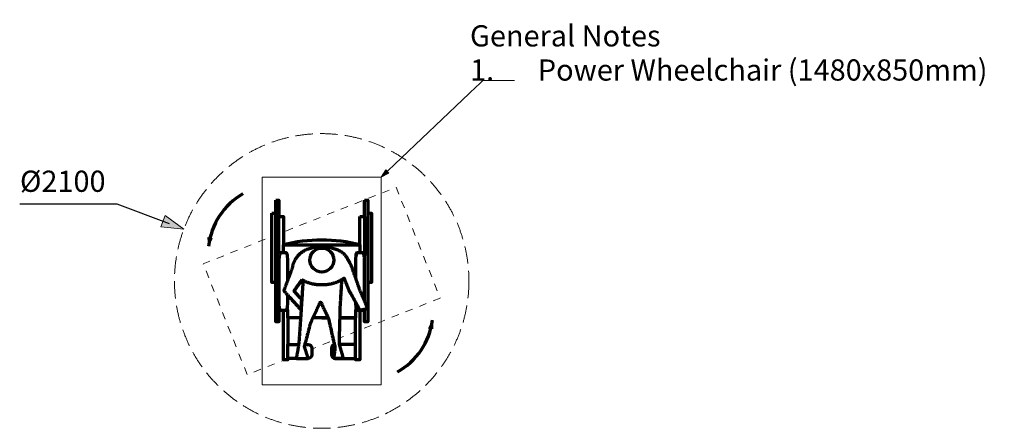
# Model space of a CAD drawing. Units: millimetres. Extents: x -2897 to 4124, y -1456 to 1456.
import ezdxf

# ---------------------------------------------------------------- set-up
doc = ezdxf.new("R2010")
doc.units = ezdxf.units.MM
doc.header["$LTSCALE"] = 50
doc.header["$PDMODE"] = 1
doc.header["$PDSIZE"] = -2
doc.linetypes.add('Dash Style-1', pattern=[2.116531, 1.058062, -1.058469])
doc.linetypes.add('VW-02 Medium Dashed', pattern=[3.527298, 2.469236, -1.058062])
doc.layers.add('None', color=7, linetype='Continuous', lineweight=5)
doc.layers.add('Wheelchair with Power', color=7, linetype='Continuous', lineweight=5)
doc.styles.add('Arial', font='arial.ttf')
doc.dimstyles.new('Arch', dxfattribs={"dimtxt": 151.032986, "dimasz": 112.241211, "dimexe": 158.75, "dimexo": 79.375, "dimgap": 79.375, "dimtad": 1, "dimdec": 0, "dimdsep": 46, "dimtxsty": 'Arial', "dimblk": 'VW_SLASH', "dimblk1": 'VW_SLASH', "dimblk2": 'VW_SLASH', "dimcen": 0, "dimdle": 79.375, "dimazin": 0, "dimtfac": 1, "dimtdec": 0, "dimtix": 1, "dimtmove": 0, "dimatfit": 0, "dimldrblk": 'VW_FILLEDARROW', "dimfxl": 1, "dimfrac": 2, "dimtolj": 1, "dimarcsym": 0})

# ---------------------------------------------------------------- blocks, each defined once
blk = doc.blocks.new('VW_FILLEDARROW')
at = {"linetype": 'Continuous', "lineweight": 0, "transparency": 16777216}
blk.add_hatch(color=0, dxfattribs=at).paths.add_polyline_path([(-1.414, 0.379), (0, 0), (-1.414, -0.379)])
at = {"color": 0, "linetype": 'Continuous', "lineweight": 5, "transparency": 16777216, "flags": 128}
blk.add_lwpolyline([(-1.414, 0.379), (0, 0), (-1.414, -0.379)], close=True, dxfattribs=at)
blk = doc.blocks.new('*D1')
at = {"layer": 'Defpoints', "color": 0, "transparency": 33554615}
for p in [(-1726.3, -35.9), (238.9, -776.2)]:
    blk.add_point(p, dxfattribs=at)
at = {"layer": 'Wheelchair with Power', "color": 0, "linetype": 'Continuous', "lineweight": -2, "transparency": 33554615}
for p, q in [((-2897.3, 144), (-2203.7, 144)), ((-2203.7, 144), (-1831.3, 3.7))]:
    blk.add_line(p, q, dxfattribs=at)
at = {"layer": 'Wheelchair with Power', "color": 0, "lineweight": -2, "xscale": 112.2412109375, "yscale": 112.2412109375, "zscale": 112.2412109375, "rotation": 339.3579896843628}
blk.add_blockref('VW_FILLEDARROW', (-1726.3, -35.9), dxfattribs=at)
at = {"layer": 'Wheelchair with Power', "color": 0, "lineweight": 5, "transparency": 33554615, "insert": (-2590.2, 304.6), "char_height": 151.033, "attachment_point": 5, "style": 'Arial'}
blk.add_mtext('\\A1;%%c2100', dxfattribs=at)
blk = doc.blocks.new('VW_SLASH')
at = {"color": 0, "linetype": 'ByBlock', "lineweight": -2, "transparency": 16777216}
blk.add_line((0.707, 0), (-1, 0), dxfattribs=at)
at = {"color": 0, "linetype": 'Continuous', "lineweight": 20, "transparency": 16777216, "flags": 128}
blk.add_lwpolyline([(0.5, 0.5), (-0.5, -0.5)], dxfattribs=at)
blk = doc.blocks.new('Group')
at = {"color": 255, "linetype": 'Continuous', "lineweight": 70, "transparency": 33554687}
blk.add_wipeout([(0, -486.8), (180.8, -486.8), (180.8, -243.4), (0, -243.4)], dxfattribs=at).dxf.layer = 'Wheelchair with Power'
at = {"layer": 'Wheelchair with Power', "color": 7, "transparency": 33554687, "insert": (0, -282.9), "char_height": 151.03, "attachment_point": 1, "line_spacing_factor": 0.970891, "style": 'Arial'}
blk.add_mtext('1.', dxfattribs=at)
blk = doc.blocks.new('Group-1')
at = {"color": 255, "linetype": 'Continuous', "lineweight": 70, "transparency": 33554687}
blk.add_wipeout([(317.5, -486.8), (3810, -486.8), (3810, -243.4), (317.5, -243.4)], dxfattribs=at).dxf.layer = 'Wheelchair with Power'
at = {"layer": 'Wheelchair with Power', "color": 7, "transparency": 33554687, "insert": (2063.8, -282.9), "char_height": 151.033, "width": 3492.5, "attachment_point": 2, "line_spacing_factor": 0.970891, "style": 'Arial'}
blk.add_mtext(' Power Wheelchair (1480x850mm)', dxfattribs=at)
blk = doc.blocks.new('Group-2')
at = {"layer": 'Wheelchair with Power', "color": 7, "transparency": 33554687}
for name in ['Group', 'Group-1']:
    blk.add_blockref(name, (0, 0), dxfattribs=at)
blk = doc.blocks.new('General Notes')
at = {"color": 255, "linetype": 'Continuous', "lineweight": 70, "transparency": 33554687}
blk.add_wipeout([(0, -243.4), (1369, -243.4), (1369, 0), (0, 0)], dxfattribs=at).dxf.layer = 'Wheelchair with Power'
at = {"layer": 'Wheelchair with Power', "color": 7, "transparency": 33554687}
blk.add_blockref('Group-2', (0, 0), dxfattribs=at)
at = {"layer": 'Wheelchair with Power', "color": 7, "transparency": 33554687, "insert": (0, -39.5), "char_height": 151.033, "attachment_point": 1, "line_spacing_factor": 0.970891, "style": 'Arial'}
blk.add_mtext('General Notes', dxfattribs=at)
blk = doc.blocks.new('Group-3')
at = {"layer": 'Wheelchair with Power', "color": 7, "linetype": 'Continuous', "lineweight": 70, "transparency": 33554615, "flags": 128}
for points in [[(-743.8, -669.1), (-984.3, -669.1)], [(-743.8, -669.1), (-503.3, -669.1)]]:
    blk.add_lwpolyline(points, dxfattribs=at)
at = {"color": 255, "linetype": 'Continuous', "lineweight": 70, "transparency": 33554615}
for points in [[(-1099.8, 76.9), (-1071.8, 76.9), (-1071.8, -415.8), (-1099.8, -415.8)], [(-415.7, 76.9), (-387.7, 76.9), (-387.7, -415.8), (-415.7, -415.8)]]:
    blk.add_wipeout(points, dxfattribs=at).dxf.layer = 'Wheelchair with Power'
at = {"layer": 'Wheelchair with Power', "color": 7, "linetype": 'Continuous', "lineweight": 70, "transparency": 33554615, "flags": 128}
for points in [[(-1099.8, 76.9), (-1071.8, 76.9), (-1071.8, -415.8), (-1099.8, -415.8)], [(-415.7, 76.9), (-387.7, 76.9), (-387.7, -415.8), (-415.7, -415.8)]]:
    blk.add_lwpolyline(points, close=True, dxfattribs=at)
at = {"color": 255, "linetype": 'Continuous', "lineweight": 70, "transparency": 33554615}
for points in [[(-1071.8, 170.3), (-1049.6, 170.3), (-1049.6, -211.5), (-1071.8, -211.5)], [(-437.9, 170.3), (-415.7, 170.3), (-415.7, -211.5), (-437.9, -211.5)]]:
    blk.add_wipeout(points, dxfattribs=at).dxf.layer = 'Wheelchair with Power'
at = {"layer": 'Wheelchair with Power', "color": 7, "linetype": 'Continuous', "lineweight": 70, "transparency": 33554615, "flags": 128}
for points in [[(-1071.8, 170.3), (-1049.6, 170.3), (-1049.6, -211.5), (-1071.8, -211.5)], [(-437.9, 170.3), (-415.7, 170.3), (-415.7, -211.5), (-437.9, -211.5)]]:
    blk.add_lwpolyline(points, close=True, dxfattribs=at)
at = {"color": 255, "linetype": 'Continuous', "lineweight": 70, "transparency": 33554615}
for points in [[(-1049.6, 53.6), (-1017, 53.6), (-1017, -205.6), (-1049.6, -205.6)], [(-470.6, 53.6), (-437.9, 53.6), (-437.9, -205.6), (-470.6, -205.6)]]:
    blk.add_wipeout(points, dxfattribs=at).dxf.layer = 'Wheelchair with Power'
at = {"layer": 'Wheelchair with Power', "color": 7, "linetype": 'Continuous', "lineweight": 70, "transparency": 33554615, "flags": 128}
for points in [[(-1049.6, 53.6), (-1017, 53.6), (-1017, -205.6), (-1049.6, -205.6)], [(-470.6, 53.6), (-437.9, 53.6), (-437.9, -205.6), (-470.6, -205.6)]]:
    blk.add_lwpolyline(points, close=True, dxfattribs=at)
at = {"layer": 'Wheelchair with Power', "color": 7, "linetype": 'Continuous', "lineweight": 70, "transparency": 33554615}
blk.add_arc((-743.8, -1198.2), 1083.7, 75.39831, 104.60169, dxfattribs=at)
at = {"color": 255, "linetype": 'Continuous', "lineweight": 70, "transparency": 33554615}
for points in [[(-1071.8, -211.5), (-1049.6, -211.5), (-1049.6, -698.3), (-1071.8, -698.3)], [(-437.9, -211.5), (-415.7, -211.5), (-415.7, -698.3), (-437.9, -698.3)]]:
    blk.add_wipeout(points, dxfattribs=at).dxf.layer = 'Wheelchair with Power'
at = {"layer": 'Wheelchair with Power', "color": 7, "linetype": 'Continuous', "lineweight": 70, "transparency": 33554615, "flags": 128}
for points in [[(-1017, -205.6), (-1017, -149.6)], [(-470.6, -205.6), (-470.6, -149.6)], [(-1017, -669.1), (-1017, -614.2)], [(-470.6, -669.1), (-470.6, -614.2)]]:
    blk.add_lwpolyline(points, dxfattribs=at)
for points in [[(-1071.8, -211.5), (-1049.6, -211.5), (-1049.6, -698.3), (-1071.8, -698.3)], [(-437.9, -211.5), (-415.7, -211.5), (-415.7, -698.3), (-437.9, -698.3)]]:
    blk.add_lwpolyline(points, close=True, dxfattribs=at)
at = {"color": 255, "linetype": 'Continuous', "lineweight": 70, "transparency": 33554615}
for points in [[(-1017, -614.2), (-984.3, -614.2), (-984.3, -969), (-1017, -969)], [(-503.3, -614.2), (-470.6, -614.2), (-470.6, -969), (-503.3, -969)]]:
    blk.add_wipeout(points, dxfattribs=at).dxf.layer = 'Wheelchair with Power'
at = {"layer": 'Wheelchair with Power', "color": 7, "linetype": 'Continuous', "lineweight": 70, "transparency": 33554615, "flags": 128}
for points in [[(-1017, -614.2), (-984.3, -614.2), (-984.3, -969), (-1017, -969)], [(-503.3, -614.2), (-470.6, -614.2), (-470.6, -969), (-503.3, -969)]]:
    blk.add_lwpolyline(points, close=True, dxfattribs=at)
at = {"color": 255, "linetype": 'Continuous', "lineweight": 70, "transparency": 33554615}
for points in [[(-995.2, -205.6), (-994.9, -205.6), (-994.6, -205.7), (-994.4, -205.8), (-994.1, -205.9), (-993.8, -206.1), (-993.6, -206.4), (-993.3, -206.6), (-993, -206.9), (-992.8, -207.3), (-992.5, -207.7), (-992.3, -208.1), (-992, -208.5), (-991.7, -209.1), (-991.5, -209.6), (-991.2, -210.2), (-991, -210.8), (-990.7, -211.5), (-990.5, -212.2), (-990.3, -212.9), (-990, -213.7), (-989.8, -214.5), (-989.6, -215.3), (-989.3, -216.2), (-989.1, -217.1), (-988.9, -218), (-988.7, -219), (-988.5, -220), (-988.2, -221.1), (-988, -222.2), (-987.8, -223.3), (-987.6, -224.4), (-987.5, -225.6), (-987.3, -226.8), (-987.1, -228), (-986.9, -229.2), (-986.7, -230.5), (-986.6, -231.8), (-986.4, -233.2), (-986.2, -234.5), (-986.1, -235.9), (-986, -237.3), (-985.8, -238.7), (-985.7, -240.2), (-985.5, -241.6), (-985.4, -243.1), (-985.3, -244.6), (-985.2, -246.1), (-985.1, -247.7), (-985, -249.2), (-984.9, -250.8), (-984.8, -252.4), (-984.7, -254), (-984.7, -255.6), (-984.6, -257.2), (-984.5, -258.8), (-984.5, -260.4), (-984.4, -262.1), (-984.4, -263.7), (-984.3, -265.4), (-984.3, -267), (-984.3, -268.7), (-984.3, -270.4), (-984.3, -272), (-984.3, -273.7), (-984.3, -546.1), (-984.3, -547.8), (-984.3, -549.5), (-984.3, -551.1), (-984.3, -552.8), (-984.3, -554.5), (-984.4, -556.1), (-984.4, -557.8), (-984.5, -559.4), (-984.5, -561.1), (-984.6, -562.7), (-984.7, -564.3), (-984.7, -565.9), (-984.8, -567.5), (-984.9, -569.1), (-985, -570.6), (-985.1, -572.2), (-985.2, -573.7), (-985.3, -575.2), (-985.4, -576.8), (-985.5, -578.2), (-985.7, -579.7), (-985.8, -581.1), (-986, -582.6), (-986.1, -584), (-986.2, -585.3), (-986.4, -586.7), (-986.6, -588), (-986.7, -589.3), (-986.9, -590.6), (-987.1, -591.9), (-987.3, -593.1), (-987.5, -594.3), (-987.6, -595.5), (-987.8, -596.6), (-988, -597.7), (-988.2, -598.8), (-988.5, -599.8), (-988.7, -600.8), (-988.9, -601.8), (-989.1, -602.8), (-989.3, -603.7), (-989.6, -604.5), (-989.8, -605.4), (-990, -606.2), (-990.3, -607), (-990.5, -607.7), (-990.7, -608.4), (-991, -609.1), (-991.2, -609.7), (-991.5, -610.3), (-991.7, -610.8), (-992, -611.3), (-992.3, -611.8), (-992.5, -612.2), (-992.8, -612.6), (-993, -612.9), (-993.3, -613.2), (-993.6, -613.5), (-993.8, -613.7), (-994.1, -613.9), (-994.4, -614.1), (-994.6, -614.2), (-994.9, -614.2), (-995.2, -614.2), (-1038.7, -614.2), (-1039, -614.2), (-1039.3, -614.2), (-1039.5, -614.1), (-1039.8, -613.9), (-1040.1, -613.7), (-1040.3, -613.5), (-1040.6, -613.2), (-1040.9, -612.9), (-1041.1, -612.6), (-1041.4, -612.2), (-1041.7, -611.8), (-1041.9, -611.3), (-1042.2, -610.8), (-1042.4, -610.3), (-1042.7, -609.7), (-1042.9, -609.1), (-1043.2, -608.4), (-1043.4, -607.7), (-1043.6, -607), (-1043.9, -606.2), (-1044.1, -605.4), (-1044.3, -604.5), (-1044.6, -603.7), (-1044.8, -602.8), (-1045, -601.8), (-1045.2, -600.8), (-1045.4, -599.8), (-1045.7, -598.8), (-1045.9, -597.7), (-1046.1, -596.6), (-1046.3, -595.5), (-1046.4, -594.3), (-1046.6, -593.1), (-1046.8, -591.9), (-1047, -590.6), (-1047.2, -589.3), (-1047.3, -588), (-1047.5, -586.7), (-1047.7, -585.3), (-1047.8, -584), (-1048, -582.6), (-1048.1, -581.1), (-1048.2, -579.7), (-1048.4, -578.2), (-1048.5, -576.8), (-1048.6, -575.2), (-1048.7, -573.7), (-1048.8, -572.2), (-1048.9, -570.6), (-1049, -569.1), (-1049.1, -567.5), (-1049.2, -565.9), (-1049.2, -564.3), (-1049.3, -562.7), (-1049.4, -561.1), (-1049.4, -559.4), (-1049.5, -557.8), (-1049.5, -556.1), (-1049.6, -554.5), (-1049.6, -552.8), (-1049.6, -551.1), (-1049.6, -549.5), (-1049.6, -547.8), (-1049.6, -546.1), (-1049.6, -273.7), (-1049.6, -272), (-1049.6, -270.4), (-1049.6, -268.7), (-1049.6, -267), (-1049.6, -265.4), (-1049.5, -263.7), (-1049.5, -262.1), (-1049.4, -260.4), (-1049.4, -258.8), (-1049.3, -257.2), (-1049.2, -255.6), (-1049.2, -254), (-1049.1, -252.4), (-1049, -250.8), (-1048.9, -249.2), (-1048.8, -247.7), (-1048.7, -246.1), (-1048.6, -244.6), (-1048.5, -243.1), (-1048.4, -241.6), (-1048.2, -240.2), (-1048.1, -238.7), (-1048, -237.3), (-1047.8, -235.9), (-1047.7, -234.5), (-1047.5, -233.2), (-1047.3, -231.8), (-1047.2, -230.5), (-1047, -229.2), (-1046.8, -228), (-1046.6, -226.8), (-1046.4, -225.6), (-1046.3, -224.4), (-1046.1, -223.3), (-1045.9, -222.2), (-1045.7, -221.1), (-1045.4, -220), (-1045.2, -219), (-1045, -218), (-1044.8, -217.1), (-1044.6, -216.2), (-1044.3, -215.3), (-1044.1, -214.5), (-1043.9, -213.7), (-1043.6, -212.9), (-1043.4, -212.2), (-1043.2, -211.5), (-1042.9, -210.8), (-1042.7, -210.2), (-1042.4, -209.6), (-1042.2, -209.1), (-1041.9, -208.5), (-1041.7, -208.1), (-1041.4, -207.7), (-1041.1, -207.3), (-1040.9, -206.9), (-1040.6, -206.6), (-1040.3, -206.4), (-1040.1, -206.1), (-1039.8, -205.9), (-1039.5, -205.8), (-1039.3, -205.7), (-1039, -205.6), (-1038.7, -205.6)], [(-448.8, -205.6), (-448.5, -205.6), (-448.2, -205.7), (-448, -205.8), (-447.7, -205.9), (-447.4, -206.1), (-447.2, -206.4), (-446.9, -206.6), (-446.7, -206.9), (-446.4, -207.3), (-446.1, -207.7), (-445.9, -208.1), (-445.6, -208.5), (-445.4, -209.1), (-445.1, -209.6), (-444.9, -210.2), (-444.6, -210.8), (-444.4, -211.5), (-444.1, -212.2), (-443.9, -212.9), (-443.6, -213.7), (-443.4, -214.5), (-443.2, -215.3), (-442.9, -216.2), (-442.7, -217.1), (-442.5, -218), (-442.3, -219), (-442.1, -220), (-441.9, -221.1), (-441.7, -222.2), (-441.5, -223.3), (-441.3, -224.4), (-441.1, -225.6), (-440.9, -226.8), (-440.7, -228), (-440.5, -229.2), (-440.4, -230.5), (-440.2, -231.8), (-440, -233.2), (-439.9, -234.5), (-439.7, -235.9), (-439.6, -237.3), (-439.4, -238.7), (-439.3, -240.2), (-439.2, -241.6), (-439, -243.1), (-438.9, -244.6), (-438.8, -246.1), (-438.7, -247.7), (-438.6, -249.2), (-438.5, -250.8), (-438.4, -252.4), (-438.3, -254), (-438.3, -255.6), (-438.2, -257.2), (-438.1, -258.8), (-438.1, -260.4), (-438, -262.1), (-438, -263.7), (-438, -265.4), (-437.9, -267), (-437.9, -268.7), (-437.9, -270.4), (-437.9, -272), (-437.9, -273.7), (-437.9, -546.1), (-437.9, -547.8), (-437.9, -549.5), (-437.9, -551.1), (-437.9, -552.8), (-438, -554.5), (-438, -556.1), (-438, -557.8), (-438.1, -559.4), (-438.1, -561.1), (-438.2, -562.7), (-438.3, -564.3), (-438.3, -565.9), (-438.4, -567.5), (-438.5, -569.1), (-438.6, -570.6), (-438.7, -572.2), (-438.8, -573.7), (-438.9, -575.2), (-439, -576.8), (-439.2, -578.2), (-439.3, -579.7), (-439.4, -581.1), (-439.6, -582.6), (-439.7, -584), (-439.9, -585.3), (-440, -586.7), (-440.2, -588), (-440.4, -589.3), (-440.5, -590.6), (-440.7, -591.9), (-440.9, -593.1), (-441.1, -594.3), (-441.3, -595.5), (-441.5, -596.6), (-441.7, -597.7), (-441.9, -598.8), (-442.1, -599.8), (-442.3, -600.8), (-442.5, -601.8), (-442.7, -602.8), (-442.9, -603.7), (-443.2, -604.5), (-443.4, -605.4), (-443.6, -606.2), (-443.9, -607), (-444.1, -607.7), (-444.4, -608.4), (-444.6, -609.1), (-444.9, -609.7), (-445.1, -610.3), (-445.4, -610.8), (-445.6, -611.3), (-445.9, -611.8), (-446.1, -612.2), (-446.4, -612.6), (-446.7, -612.9), (-446.9, -613.2), (-447.2, -613.5), (-447.4, -613.7), (-447.7, -613.9), (-448, -614.1), (-448.2, -614.2), (-448.5, -614.2), (-448.8, -614.2), (-492.4, -614.2), (-492.6, -614.2), (-492.9, -614.2), (-493.2, -614.1), (-493.4, -613.9), (-493.7, -613.7), (-494, -613.5), (-494.2, -613.2), (-494.5, -612.9), (-494.7, -612.6), (-495, -612.2), (-495.3, -611.8), (-495.5, -611.3), (-495.8, -610.8), (-496, -610.3), (-496.3, -609.7), (-496.5, -609.1), (-496.8, -608.4), (-497, -607.7), (-497.3, -607), (-497.5, -606.2), (-497.7, -605.4), (-498, -604.5), (-498.2, -603.7), (-498.4, -602.8), (-498.6, -601.8), (-498.9, -600.8), (-499.1, -599.8), (-499.3, -598.8), (-499.5, -597.7), (-499.7, -596.6), (-499.9, -595.5), (-500.1, -594.3), (-500.3, -593.1), (-500.4, -591.9), (-500.6, -590.6), (-500.8, -589.3), (-501, -588), (-501.1, -586.7), (-501.3, -585.3), (-501.4, -584), (-501.6, -582.6), (-501.7, -581.1), (-501.8, -579.7), (-502, -578.2), (-502.1, -576.8), (-502.2, -575.2), (-502.3, -573.7), (-502.4, -572.2), (-502.5, -570.6), (-502.6, -569.1), (-502.7, -567.5), (-502.8, -565.9), (-502.9, -564.3), (-502.9, -562.7), (-503, -561.1), (-503, -559.4), (-503.1, -557.8), (-503.1, -556.1), (-503.2, -554.5), (-503.2, -552.8), (-503.2, -551.1), (-503.2, -549.5), (-503.3, -547.8), (-503.3, -546.1), (-503.3, -273.7), (-503.3, -272), (-503.2, -270.4), (-503.2, -268.7), (-503.2, -267), (-503.2, -265.4), (-503.1, -263.7), (-503.1, -262.1), (-503, -260.4), (-503, -258.8), (-502.9, -257.2), (-502.9, -255.6), (-502.8, -254), (-502.7, -252.4), (-502.6, -250.8), (-502.5, -249.2), (-502.4, -247.7), (-502.3, -246.1), (-502.2, -244.6), (-502.1, -243.1), (-502, -241.6), (-501.8, -240.2), (-501.7, -238.7), (-501.6, -237.3), (-501.4, -235.9), (-501.3, -234.5), (-501.1, -233.2), (-501, -231.8), (-500.8, -230.5), (-500.6, -229.2), (-500.4, -228), (-500.3, -226.8), (-500.1, -225.6), (-499.9, -224.4), (-499.7, -223.3), (-499.5, -222.2), (-499.3, -221.1), (-499.1, -220), (-498.9, -219), (-498.6, -218), (-498.4, -217.1), (-498.2, -216.2), (-498, -215.3), (-497.7, -214.5), (-497.5, -213.7), (-497.3, -212.9), (-497, -212.2), (-496.8, -211.5), (-496.5, -210.8), (-496.3, -210.2), (-496, -209.6), (-495.8, -209.1), (-495.5, -208.5), (-495.3, -208.1), (-495, -207.7), (-494.7, -207.3), (-494.5, -206.9), (-494.2, -206.6), (-494, -206.4), (-493.7, -206.1), (-493.4, -205.9), (-493.2, -205.8), (-492.9, -205.7), (-492.6, -205.6), (-492.4, -205.6)], [(-984.3, -859.3), (-839.5, -859.3), (-834.5, -859.8), (-829.7, -861.2), (-825.4, -863.6), (-821.5, -866.7), (-818.3, -870.6), (-816, -875), (-814.6, -879.7), (-814.1, -884.7), (-814.1, -908.4), (-814.1, -932.1), (-814.6, -937.1), (-816, -941.9), (-818.3, -946.3), (-821.5, -950.1), (-825.4, -953.3), (-829.7, -955.6), (-834.5, -957.1), (-839.5, -957.5), (-984.3, -957.5)], [(-503.3, -859.3), (-648.1, -859.3), (-653, -859.8), (-657.8, -861.2), (-662.2, -863.6), (-666, -866.7), (-669.2, -870.6), (-671.5, -875), (-673, -879.7), (-673.5, -884.7), (-673.5, -908.4), (-673.5, -932.1), (-673, -937.1), (-671.5, -941.9), (-669.2, -946.3), (-666, -950.1), (-662.2, -953.3), (-657.8, -955.6), (-653, -957.1), (-648.1, -957.5), (-503.3, -957.5)]]:
    blk.add_wipeout(points, dxfattribs=at).dxf.layer = 'Wheelchair with Power'
at = {"layer": 'Wheelchair with Power', "color": 7, "linetype": 'Continuous', "lineweight": 70, "transparency": 33554615, "flags": 128}
for points in [[(-984.3, -859.3), (-839.5, -859.3, -0.414214), (-814.1, -884.7), (-814.1, -932.1, -0.414214), (-839.5, -957.5), (-984.3, -957.5)], [(-503.3, -859.3), (-648.1, -859.3, 0.414214), (-673.5, -884.7), (-673.5, -932.1, 0.414214), (-648.1, -957.5), (-503.3, -957.5)]]:
    blk.add_lwpolyline(points, format="xyb", close=True, dxfattribs=at)
at = {"layer": 'Wheelchair with Power', "color": 7, "linetype": 'Continuous', "lineweight": 70, "transparency": 33554615}
for points in [[(-995.2, -205.6), (-992.2, -205.6), (-987.2, -223.9), (-984.3, -255.5), (-984.3, -409.9), (-984.3, -564.4), (-987.2, -596), (-992.2, -614.2), (-1017, -614.2), (-1041.7, -614.2), (-1046.7, -596), (-1049.6, -564.4), (-1049.6, -409.9), (-1049.6, -255.5), (-1046.7, -223.9), (-1041.7, -205.6), (-1017.7, -205.6), (-995.2, -205.6)], [(-448.8, -205.6), (-445.9, -205.6), (-440.8, -223.9), (-437.9, -255.5), (-437.9, -409.9), (-437.9, -564.4), (-440.8, -596), (-445.9, -614.2), (-470.6, -614.2), (-495.3, -614.2), (-500.3, -596), (-503.3, -564.4), (-503.3, -409.9), (-503.3, -255.5), (-500.3, -223.9), (-495.3, -205.6), (-471.3, -205.6), (-448.8, -205.6)]]:
    blk.add_open_spline(points, degree=2, knots=[0, 0, 0, 0.013296, 0.026591, 0.039887, 0.251662, 0.264958, 0.278253, 0.291549, 0.503324, 0.51662, 0.529915, 0.543211, 0.754986, 0.768281, 0.781577, 0.794873, 1, 1, 1], dxfattribs=at)
at = {"color": 255, "linetype": 'Continuous', "lineweight": 70, "transparency": 33554615}
blk.add_wipeout([(-1017, -149.6), (-470.6, -149.6), (-470.6, -205.6), (-492.4, -205.6), (-495.8, -209), (-499.1, -220.2), (-502.8, -253.2), (-502.8, -566.7), (-500.1, -594.3), (-493.8, -614.2), (-503.3, -614.2), (-503.3, -669.1), (-984.3, -669.1), (-984.3, -614.2), (-993.7, -614.2), (-987.5, -594.3), (-984.5, -561.6), (-984.5, -258.3), (-987.5, -225.6), (-990.5, -212.1), (-993.7, -206.2), (-995.2, -205.4), (-1017, -205.6)], dxfattribs=at).dxf.layer = 'Wheelchair with Power'
at = {"layer": 'Wheelchair with Power', "color": 7, "linetype": 'Continuous', "lineweight": 70, "transparency": 33554615, "flags": 128}
blk.add_lwpolyline([(-1017, -149.6), (-470.6, -149.6), (-470.6, -205.6), (-492.4, -205.6), (-495.8, -209), (-499.1, -220.2), (-502.8, -253.2), (-502.8, -566.7), (-500.1, -594.3), (-493.8, -614.2), (-503.3, -614.2), (-503.3, -669.1), (-984.3, -669.1), (-984.3, -614.2), (-993.7, -614.2), (-987.5, -594.3), (-984.5, -561.6), (-984.5, -258.3), (-987.5, -225.6), (-990.5, -212.1), (-993.7, -206.2), (-995.2, -205.4), (-1017, -205.6)], close=True, dxfattribs=at)
blk = doc.blocks.new('Group-4')
at = {"color": 255, "linetype": 'Continuous', "lineweight": 70, "transparency": 33554615}
blk.add_wipeout([(-415.7, -601.4), (-470.6, -614.2), (-550.2, -472.1), (-584.8, -385.6), (-585.2, -385.9), (-585.7, -386.3), (-586.1, -386.6), (-586.5, -386.9), (-586.9, -387.3), (-587.4, -387.6), (-587.8, -387.9), (-588.3, -388.3), (-588.7, -388.6), (-589.1, -388.9), (-589.6, -389.3), (-590, -389.6), (-590.5, -389.9), (-590.9, -390.3), (-591.4, -390.6), (-591.8, -390.9), (-592.3, -391.2), (-592.7, -391.6), (-593.2, -391.9), (-593.6, -392.2), (-594.1, -392.5), (-594.6, -392.8), (-595, -393.1), (-595.5, -393.5), (-595.9, -393.8), (-596.4, -394.1), (-596.9, -394.4), (-597.3, -394.7), (-597.8, -395), (-598.3, -395.3), (-598.8, -395.7), (-599.2, -396), (-610.7, -584.8), (-617.8, -854.8), (-588.4, -957.5), (-658.7, -956.8), (-648.1, -884.7), (-696.5, -669.1), (-737.9, -584), (-737.9, -527.4), (-599.6, -396.2), (-600.7, -396.9), (-601.9, -397.6), (-603, -398.3), (-604.2, -399), (-605.3, -399.7), (-606.5, -400.4), (-607.7, -401.1), (-608.9, -401.8), (-610.1, -402.5), (-611.3, -403.1), (-612.5, -403.8), (-613.8, -404.5), (-615, -405.1), (-616.2, -405.8), (-617.5, -406.4), (-618.8, -407), (-620, -407.7), (-621.3, -408.3), (-622.6, -408.9), (-623.9, -409.5), (-625.2, -410.1), (-626.5, -410.7), (-627.9, -411.3), (-629.2, -411.9), (-630.5, -412.5), (-631.9, -413.1), (-633.3, -413.6), (-634.6, -414.2), (-636, -414.7), (-637.4, -415.3), (-638.8, -415.8), (-640.2, -416.4), (-643.2, -417.5), (-646.2, -418.6), (-649.2, -419.6), (-652.2, -420.6), (-655.3, -421.6), (-658.3, -422.6), (-661.4, -423.5), (-664.5, -424.3), (-667.6, -425.2), (-670.7, -426), (-673.8, -426.7), (-677, -427.5), (-680.1, -428.2), (-683.3, -428.8), (-686.5, -429.4), (-689.7, -430), (-692.9, -430.6), (-696.1, -431.1), (-699.4, -431.6), (-702.6, -432), (-705.9, -432.4), (-709.2, -432.8), (-712.5, -433.1), (-715.8, -433.4), (-719.1, -433.7), (-722.5, -433.9), (-725.9, -434.1), (-729.2, -434.3), (-732.6, -434.4), (-736, -434.5), (-737.9, -434.5), (-737.9, -163.2), (-736, -163.2), (-732.6, -163.3), (-729.2, -163.4), (-725.9, -163.6), (-722.5, -163.8), (-719.1, -164), (-715.8, -164.3), (-712.5, -164.6), (-709.2, -164.9), (-705.9, -165.3), (-702.6, -165.7), (-699.4, -166.1), (-696.1, -166.6), (-692.9, -167.1), (-689.7, -167.7), (-686.5, -168.3), (-683.3, -168.9), (-680.1, -169.5), (-677, -170.2), (-673.8, -171), (-670.7, -171.7), (-667.6, -172.5), (-664.5, -173.3), (-661.4, -174.2), (-658.3, -175.1), (-655.3, -176.1), (-652.2, -177), (-649.2, -178.1), (-646.2, -179.1), (-643.2, -180.2), (-640.2, -181.3), (-637.2, -182.5), (-634.3, -183.6), (-631.5, -184.8), (-628.7, -186), (-626, -187.3), (-623.3, -188.5), (-620.6, -189.8), (-618, -191.1), (-615.5, -192.4), (-613, -193.8), (-610.6, -195.2), (-608.2, -196.6), (-605.9, -198), (-603.7, -199.4), (-601.4, -200.9), (-599.3, -202.4), (-597.2, -203.9), (-595.1, -205.4), (-593.1, -206.9), (-591.2, -208.5), (-589.3, -210.1), (-587.4, -211.7), (-585.6, -213.4), (-583.9, -215), (-582.2, -216.7), (-580.6, -218.4), (-579, -220.2), (-577.5, -221.9), (-576, -223.7), (-574.6, -225.5), (-573.2, -227.3), (-571.9, -229.1), (-570.6, -231), (-569.3, -232.9), (-568, -234.7), (-566.8, -236.6), (-565.5, -238.5), (-564.3, -240.4), (-563, -242.3), (-561.8, -244.3), (-560.5, -246.2), (-559.3, -248.1), (-558.1, -250.1), (-556.9, -252), (-555.7, -254), (-554.5, -255.9), (-553.3, -257.9), (-552.1, -259.9), (-550.9, -261.9), (-549.8, -263.9), (-548.6, -265.9), (-547.4, -267.9), (-546.3, -270), (-545.1, -272), (-544, -274), (-542.9, -276.1), (-541.7, -278.2), (-540.6, -280.2), (-539.5, -282.3), (-538.4, -284.4), (-537.3, -286.5), (-536.2, -288.6), (-535.1, -290.7), (-534, -292.8), (-471.5, -471.6)], dxfattribs=at).dxf.layer = 'Wheelchair with Power'
blk.add_wipeout([(-737.9, -163.2), (-737.9, -434.5), (-739.4, -434.5), (-742.9, -434.6), (-746.3, -434.5), (-749.7, -434.5), (-753.1, -434.4), (-756.5, -434.3), (-759.9, -434.1), (-763.2, -433.9), (-766.6, -433.7), (-769.9, -433.4), (-773.2, -433.1), (-776.5, -432.8), (-779.8, -432.4), (-783.1, -432), (-786.4, -431.6), (-789.6, -431.1), (-792.8, -430.6), (-796.1, -430), (-799.3, -429.4), (-802.4, -428.8), (-805.6, -428.2), (-808.8, -427.5), (-811.9, -426.7), (-815, -426), (-818.2, -425.2), (-821.3, -424.3), (-824.4, -423.5), (-827.4, -422.6), (-830.5, -421.6), (-833.5, -420.6), (-836.6, -419.6), (-839.6, -418.6), (-842.6, -417.5), (-845.6, -416.4), (-846.6, -416), (-847.7, -415.6), (-848.7, -415.2), (-849.7, -414.7), (-850.8, -414.3), (-851.8, -413.9), (-852.8, -413.5), (-853.8, -413.1), (-854.8, -412.6), (-855.9, -412.2), (-856.9, -411.8), (-857.9, -411.3), (-858.8, -410.9), (-859.8, -410.4), (-860.8, -410), (-861.8, -409.5), (-862.8, -409.1), (-863.7, -408.6), (-864.7, -408.1), (-865.7, -407.7), (-866.6, -407.2), (-867.6, -406.7), (-868.5, -406.3), (-869.4, -405.8), (-870.4, -405.3), (-871.3, -404.8), (-872.2, -404.3), (-873.1, -403.8), (-874.1, -403.3), (-875, -402.8), (-875.9, -402.3), (-876.8, -401.8), (-738.1, -527.7), (-737.9, -527.4), (-737.9, -584), (-752.9, -553.2), (-822.5, -705), (-866.4, -874.1), (-839.7, -957.5), (-925.4, -957.5), (-906.8, -854.9), (-894.3, -669.1), (-877, -401.7), (-877.2, -401.6), (-877.5, -401.4), (-877.7, -401.3), (-877.9, -401.2), (-878.1, -401.1), (-878.3, -401), (-878.5, -400.8), (-878.7, -400.7), (-878.9, -400.6), (-879.1, -400.5), (-879.3, -400.4), (-879.6, -400.2), (-879.8, -400.1), (-880, -400), (-880.2, -399.9), (-880.4, -399.7), (-880.6, -399.6), (-880.8, -399.5), (-881, -399.4), (-881.2, -399.2), (-881.4, -399.1), (-881.6, -399), (-881.8, -398.9), (-882, -398.8), (-882.2, -398.6), (-882.5, -398.5), (-882.7, -398.4), (-882.9, -398.3), (-883.1, -398.1), (-883.3, -398), (-883.5, -397.9), (-883.7, -397.8), (-940.8, -477), (-885.9, -540), (-890.6, -612.2), (-1014, -476.2), (-956.1, -319.5), (-952.6, -308.5), (-949.9, -295.9), (-949.4, -293.8), (-948.8, -291.8), (-948.2, -289.7), (-947.6, -287.6), (-946.9, -285.5), (-946.2, -283.5), (-945.5, -281.4), (-944.7, -279.3), (-944, -277.3), (-943.1, -275.2), (-942.3, -273.2), (-941.4, -271.1), (-940.5, -269.1), (-939.6, -267), (-938.6, -265), (-937.6, -263), (-936.6, -260.9), (-935.5, -258.9), (-934.4, -256.9), (-933.3, -254.9), (-932.1, -252.9), (-930.9, -250.9), (-929.7, -248.9), (-928.5, -246.9), (-927.2, -244.9), (-925.9, -242.9), (-924.6, -240.9), (-923.2, -238.9), (-921.8, -236.9), (-920.3, -234.9), (-918.9, -233), (-917.4, -231), (-915.8, -229), (-914.3, -227.1), (-912.6, -225.2), (-911, -223.3), (-909.3, -221.5), (-907.5, -219.6), (-905.7, -217.8), (-903.8, -216.1), (-901.9, -214.3), (-900, -212.6), (-898, -210.9), (-896, -209.2), (-893.9, -207.6), (-891.7, -206), (-889.6, -204.4), (-887.3, -202.8), (-885.1, -201.3), (-882.8, -199.8), (-880.4, -198.3), (-878, -196.8), (-875.5, -195.4), (-873, -194), (-870.5, -192.6), (-867.9, -191.2), (-865.3, -189.9), (-862.6, -188.6), (-859.9, -187.3), (-857.1, -186.1), (-854.3, -184.8), (-851.4, -183.6), (-848.5, -182.5), (-845.6, -181.3), (-842.6, -180.2), (-839.6, -179.1), (-836.6, -178.1), (-833.5, -177), (-830.5, -176.1), (-827.4, -175.1), (-824.4, -174.2), (-821.3, -173.3), (-818.2, -172.5), (-815, -171.7), (-811.9, -171), (-808.8, -170.2), (-805.6, -169.5), (-802.4, -168.9), (-799.3, -168.3), (-796.1, -167.7), (-792.8, -167.1), (-789.6, -166.6), (-786.4, -166.1), (-783.1, -165.7), (-779.8, -165.3), (-776.5, -164.9), (-773.2, -164.6), (-769.9, -164.3), (-766.6, -164), (-763.2, -163.8), (-759.9, -163.6), (-756.5, -163.4), (-753.1, -163.3), (-749.7, -163.2), (-746.3, -163.1), (-742.9, -163.1), (-739.4, -163.1)], dxfattribs=at).dxf.layer = 'Wheelchair with Power'
at = {"layer": 'Wheelchair with Power', "color": 7, "linetype": 'Continuous', "lineweight": 70, "transparency": 33554615}
for points, knots in [([(-883.7, -397.8), (-912.2, -437.4), (-940.8, -477), (-913.4, -508.5), (-885.9, -540), (-888.3, -576.1), (-890.6, -612.2), (-952.3, -544.2), (-1014, -476.2), (-985.1, -397.8), (-956.1, -319.5), (-954.4, -314), (-952.6, -308.5), (-951.3, -302.2), (-949.9, -295.9), (-941.6, -262.5), (-893.2, -199.5), (-797.9, -163.1), (-687.8, -163.1), (-592.5, -199.5), (-551.2, -258.8), (-534, -292.8), (-502.8, -382.2), (-471.5, -471.6), (-443.6, -536.5), (-415.7, -601.4), (-443.1, -607.8), (-470.6, -614.2), (-510.4, -543.2), (-550.2, -472.1), (-567.5, -428.8), (-584.8, -385.6), (-591.6, -391), (-599.2, -396), (-604.9, -490.4), (-610.7, -584.8), (-614.2, -719.8), (-617.8, -854.8), (-603.1, -906.1), (-588.4, -957.5), (-623.5, -957.2), (-658.7, -956.8), (-653.4, -920.7), (-648.1, -884.7), (-672.3, -776.9), (-696.5, -669.1), (-724.7, -611.2), (-752.9, -553.2), (-787.7, -629.1), (-822.5, -705), (-844.4, -789.5), (-866.4, -874.1), (-853, -915.8), (-839.7, -957.5), (-882.6, -957.5), (-925.4, -957.5), (-916.1, -906.2), (-906.8, -854.9), (-900.5, -762), (-894.3, -669.1), (-885.7, -535.4), (-877, -401.7), (-880.4, -399.8), (-883.7, -397.8)], [0, 0, 0, 0.02789, 0.02789, 0.05173, 0.05173, 0.072388, 0.072388, 0.12482, 0.12482, 0.172528, 0.172528, 0.175809, 0.175809, 0.179484, 0.179484, 0.199179, 0.218874, 0.238569, 0.258264, 0.277959, 0.297654, 0.297654, 0.346551, 0.346551, 0.383048, 0.383048, 0.397599, 0.397599, 0.439668, 0.439668, 0.463732, 0.463732, 0.46824, 0.46824, 0.515228, 0.515228, 0.582324, 0.582324, 0.608885, 0.608885, 0.626366, 0.626366, 0.644479, 0.644479, 0.699368, 0.699368, 0.731379, 0.731379, 0.772847, 0.772847, 0.816268, 0.816268, 0.838021, 0.838021, 0.859319, 0.859319, 0.885244, 0.885244, 0.931493, 0.931493, 0.998062, 0.998062, 1, 1, 1]), ([(-599.6, -396.2), (-617.6, -407.8), (-687.8, -434.6), (-797.9, -434.6), (-862.4, -409.9), (-876.8, -401.8)], [0, 0, 0, 0.167355, 0.521066, 0.874776, 1, 1, 1])]:
    blk.add_open_spline(points, degree=2, knots=knots, dxfattribs=at)
at = {"color": 255, "linetype": 'Continuous', "lineweight": 70, "transparency": 33554615}
blk.add_wipeout([(-682.5, -196.4), (-676.8, -202.6), (-671.8, -209.3), (-667.5, -216.5), (-663.9, -224.1), (-661.1, -232), (-659.1, -240.1), (-657.8, -248.4), (-657.4, -256.8), (-657.8, -265.2), (-659.1, -273.5), (-661.1, -281.6), (-663.9, -289.5), (-667.5, -297.1), (-671.8, -304.3), (-676.8, -311), (-682.5, -317.2), (-688.7, -322.9), (-695.4, -327.9), (-702.6, -332.2), (-710.2, -335.8), (-718.1, -338.6), (-726.2, -340.6), (-734.5, -341.8), (-742.9, -342.3), (-751.2, -341.8), (-759.5, -340.6), (-767.7, -338.6), (-775.6, -335.8), (-783.1, -332.2), (-790.3, -327.9), (-797.1, -322.9), (-803.3, -317.2), (-808.9, -311), (-813.9, -304.3), (-818.2, -297.1), (-821.8, -289.5), (-824.6, -281.6), (-826.7, -273.5), (-827.9, -265.2), (-828.3, -256.8), (-827.9, -248.4), (-826.7, -240.1), (-824.6, -232), (-821.8, -224.1), (-818.2, -216.5), (-813.9, -209.3), (-808.9, -202.6), (-803.3, -196.4), (-797.1, -190.8), (-790.3, -185.8), (-783.1, -181.5), (-775.6, -177.9), (-767.7, -175), (-759.5, -173), (-751.2, -171.8), (-742.9, -171.4), (-734.5, -171.8), (-726.2, -173), (-718.1, -175), (-710.2, -177.9), (-702.6, -181.5), (-695.4, -185.8), (-688.7, -190.8)], dxfattribs=at).dxf.layer = 'Wheelchair with Power'
at = {"layer": 'Wheelchair with Power', "color": 7, "linetype": 'Continuous', "lineweight": 70, "transparency": 33554615}
blk.add_circle((-742.9, -256.8), 85.4, dxfattribs=at)
blk = doc.blocks.new('Group-5')
at = {"layer": 'Wheelchair with Power', "color": 7, "transparency": 33554615}
blk.add_blockref('Group-3', (0, 0), dxfattribs=at)
blk.add_blockref('Group-4', (0, 0), dxfattribs=at)

msp = doc.modelspace()

# ---------------------------------------------------------------- hatches: boundary and pattern name
at = {"layer": 'None', "linetype": 'Continuous', "lineweight": 0, "transparency": 33554687}
msp.add_hatch(color=7, dxfattribs=at).paths.add_polyline_path([(-263.9, 363.1), (-318.7, 334), (-285.8, 386.7)])
at = {"layer": 'Wheelchair with Power', "linetype": 'Continuous', "lineweight": 0, "transparency": 33554687}
for points in [[(-1523.6, -102.2), (-1549.8, -158.5), (-1555.3, -96.7)], [(18.4, -741.4), (45.6, -685.6), (49.9, -747.6)]]:
    msp.add_hatch(color=7, dxfattribs=at).paths.add_polyline_path(points)

# ---------------------------------------------------------------- linework, layer by layer
at = {"layer": 'None', "color": 7, "linetype": 'Continuous', "lineweight": 5, "transparency": 33554687, "flags": 128}
msp.add_lwpolyline([(-263.9, 363.1), (-318.7, 334), (-285.8, 386.7)], close=True, dxfattribs=at)
at = {"layer": 'Wheelchair with Power', "color": 5, "linetype": 'Continuous', "lineweight": 5, "true_color": 0x0006eb, "transparency": 33554615, "flags": 128}
msp.add_lwpolyline([(-1168.7, -1146), (-1168.7, 334), (-318.7, 334), (-318.7, -1146)], close=True, dxfattribs=at)
at = {"layer": 'Wheelchair with Power', "color": 5, "linetype": 'Dash Style-1', "lineweight": 5, "true_color": 0x0006eb, "transparency": 33554615, "flags": 128}
msp.add_lwpolyline([(100.8, -528.4), (-1275, -1073.8), (-1588.2, -283.6), (-212.4, 261.8)], close=True, dxfattribs=at)
at = {"layer": 'Wheelchair with Power', "color": 7, "linetype": 'Continuous', "lineweight": 5, "transparency": 33554687, "flags": 128}
for points in [[(-1523.6, -102.2), (-1549.8, -158.5), (-1555.3, -96.7)], [(18.4, -741.4), (45.6, -685.6), (49.9, -747.6)]]:
    msp.add_lwpolyline(points, close=True, dxfattribs=at)
at = {"layer": 'Wheelchair with Power', "color": 20, "linetype": 'VW-02 Medium Dashed', "lineweight": 13, "true_color": 0xff3203, "transparency": 33554687}
msp.add_circle((-743.7, -406), 1050, dxfattribs=at)
at = {"layer": 'Wheelchair with Power', "color": 7, "linetype": 'Continuous', "lineweight": 70, "transparency": 33554687}
for centre, start, end in [((-1065.5, -209.2), 119.6501, 174.03212), ((-437.8, -626.8), 298.68749, 353.06951)]:
    msp.add_arc(centre, 487, start, end, dxfattribs=at)

# ---------------------------------------------------------------- block references
at = {"layer": 'Wheelchair with Power', "color": 7, "transparency": 33554615}
msp.add_blockref('General Notes', (314, 1456), dxfattribs=at)

# ---------------------------------------------------------------- dimensions: what is measured, and where the dimension line sits
at = {"layer": 'Wheelchair with Power', "color": 20, "linetype": 'Continuous', "lineweight": 5, "true_color": 0xff3203, "transparency": 33554615}
dim = msp.add_diameter_dim_2p(p1=(238.9, -776.2), p2=(-1726.3, -35.9), dimstyle='Arch', override={"dimtih": 1, "dimtoh": 1, "dimpost": '', "dimtxsty": 'Arial', "dimblk": 'VW_FILLEDARROW', "dimse1": 1, "dimse2": 1, "dimtix": 0, "dimtofl": 0, "dimatfit": 0}, dxfattribs=at)
dim.commit()
dim.dimension.update_dxf_attribs({"geometry": '*D1', "text_midpoint": (-2590.2, 144), "dimtype": 163})

# ---------------------------------------------------------------- next in the draw order: linework, layer by layer
at = {"layer": 'None', "color": 7, "linetype": 'Continuous', "lineweight": 5, "transparency": 33554687}
for p, q in [((404.4, 1022.1), (-318.7, 334)), ((631.5, 1022.1), (404.4, 1022.1))]:
    msp.add_line(p, q, dxfattribs=at)

# ---------------------------------------------------------------- next in the draw order: block references
at = {"layer": 'Wheelchair with Power', "color": 7, "transparency": 33554615}
msp.add_blockref('Group-5', (0, 0), dxfattribs=at)

doc.saveas('drawing.dxf')
